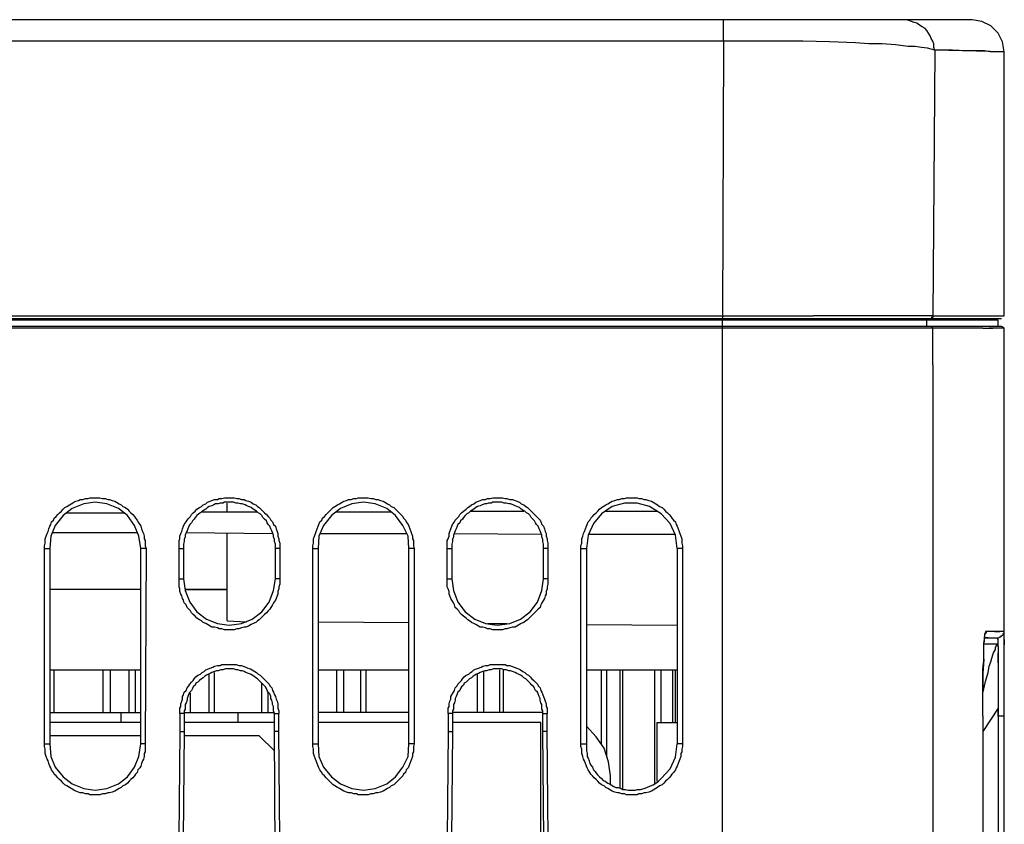
# Model space of a CAD drawing. Units: inches. Extents: x -2049 to 3731, y -2296 to 3484.
# Drawn here: x 245 to 291, y 630 to 668 of the extents above; entities that cross this region are included whole.
import ezdxf

# ---------------------------------------------------------------- set-up
doc = ezdxf.new("R2010")
doc.units = ezdxf.units.IN
doc.header["$MEASUREMENT"] = 0
doc.layers.add('Layer 1', color=7, linetype='Continuous')

msp = doc.modelspace()

# ---------------------------------------------------------------- linework, layer by layer
at = {"layer": 'Layer 1', "color": 7, "lineweight": 25, "true_color": 0xffffff}
for points in [[(289.781, 668.153), (190.679, 668.153)], [(277.971, 667.137), (277.971, 668.153)], [(288.004, 666.714), (287.957, 666.841), (287.957, 667.01), (287.917, 667.137), (287.831, 667.264), (287.791, 667.391), (287.705, 667.518), (287.619, 667.645), (287.539, 667.73), (287.407, 667.814), (287.281, 667.899), (287.155, 667.984), (287.029, 668.026), (286.903, 668.069), (286.776, 668.111), (286.65, 668.153), (286.478, 668.153)], [(291.306, 666.629), (291.22, 667.095), (291.008, 667.518), (290.669, 667.857), (290.245, 668.069), (289.781, 668.153)], [(277.971, 667.137), (201.853, 667.137)], [(277.971, 667.137), (277.925, 654.098)], [(288.004, 666.714), (287.831, 666.756), (287.665, 666.798), (287.367, 666.841), (287.069, 666.883), (286.731, 666.883), (286.14, 666.968), (285.504, 667.01), (284.868, 667.01), (284.237, 667.052), (283.004, 667.095), (281.737, 667.137), (277.971, 667.137)], [(288.004, 666.714), (287.917, 654.098)], [(291.134, 666.629), (290.629, 666.629), (290.371, 666.672), (289.483, 666.672), (288.846, 666.714), (288.004, 666.714)], [(291.306, 666.629), (288.004, 666.714)], [(291.306, 666.629), (291.134, 666.629)], [(291.306, 654.098), (291.306, 666.629)], [(291.008, 653.887), (191.608, 653.887)], [(191.654, 653.972), (291.179, 653.972)], [(201.939, 654.098), (277.925, 654.098)], [(264.675, 653.972), (264.675, 653.887)], [(269.755, 653.972), (269.755, 653.887)], [(277.162, 653.887), (277.162, 653.972)], [(277.46, 653.887), (277.46, 653.972)], [(277.759, 653.887), (277.759, 653.972)], [(277.925, 654.098), (277.925, 653.972)], [(277.925, 654.098), (282.248, 654.098)], [(277.925, 653.887), (277.925, 653.972)], [(277.925, 653.591), (277.925, 653.887)], [(286.903, 654.098), (282.248, 654.098)], [(286.392, 653.972), (286.392, 653.887)], [(287.619, 654.098), (286.903, 654.098)], [(287.831, 654.098), (287.619, 654.098)], [(287.619, 653.591), (287.619, 653.887)], [(287.917, 654.098), (287.831, 654.098)], [(287.917, 654.098), (287.917, 654.014), (287.831, 654.014)], [(287.917, 654.098), (289.018, 654.098)], [(289.018, 654.098), (289.655, 654.098)], [(289.655, 654.098), (290.796, 654.098)], [(289.781, 653.972), (289.781, 653.887)], [(290.417, 654.098), (291.306, 654.098)], [(290.796, 654.098), (291.179, 654.098)], [(291.008, 653.591), (291.008, 653.887)], [(291.179, 653.591), (202.277, 653.591)], [(277.925, 653.506), (202.317, 653.506)], [(277.925, 625.015), (277.925, 653.591)], [(281.565, 653.506), (277.925, 653.506)], [(286.69, 653.506), (281.565, 653.506)], [(287.453, 653.506), (286.69, 653.506)], [(287.917, 653.506), (287.453, 653.506)], [(287.917, 653.506), (287.878, 653.548), (287.831, 653.591), (287.791, 653.591)], [(289.23, 653.506), (287.917, 653.506)], [(287.917, 651.77), (287.917, 653.506)], [(290.291, 653.506), (289.23, 653.506)], [(290.291, 653.506), (290.755, 653.506)], [(291.306, 653.506), (290.583, 653.506)], [(291.306, 653.506), (291.26, 653.548), (291.179, 653.591)], [(291.306, 509.446), (291.306, 653.506)], [(287.917, 651.77), (287.917, 624.634)], [(245.711, 643.049), (245.711, 643.176), (245.751, 643.303), (245.751, 643.515), (245.797, 643.642), (245.837, 643.769), (245.883, 643.854), (245.923, 643.981), (245.963, 644.108), (246.009, 644.192), (246.049, 644.32), (246.135, 644.404), (246.175, 644.489), (246.261, 644.574), (246.347, 644.658), (246.433, 644.743), (246.514, 644.828), (246.599, 644.912), (246.686, 644.997), (246.771, 645.039), (246.897, 645.124), (246.984, 645.166), (247.11, 645.251), (247.196, 645.293), (247.322, 645.335), (247.402, 645.378), (247.534, 645.378), (247.66, 645.42), (247.786, 645.42), (247.872, 645.462), (248.337, 645.462), (248.463, 645.42), (248.589, 645.42), (248.715, 645.378), (248.801, 645.378), (248.927, 645.335), (249.053, 645.293), (249.139, 645.251), (249.266, 645.166), (249.351, 645.124), (249.437, 645.039), (249.564, 644.997), (249.649, 644.912), (249.735, 644.828), (249.816, 644.743), (249.902, 644.658), (249.988, 644.574), (250.028, 644.489), (250.114, 644.404), (250.154, 644.32), (250.24, 644.192), (250.286, 644.108), (250.326, 643.981), (250.366, 643.854), (250.412, 643.769), (250.452, 643.642), (250.452, 643.515), (250.492, 643.43), (250.492, 643.176), (250.538, 643.049)], [(252.103, 643.049), (252.103, 643.43), (252.143, 643.515), (252.143, 643.642), (252.189, 643.769), (252.229, 643.854), (252.275, 643.981), (252.315, 644.108), (252.355, 644.192), (252.441, 644.32), (252.487, 644.404), (252.567, 644.489), (252.653, 644.574), (252.694, 644.658), (252.78, 644.743), (252.866, 644.828), (252.952, 644.912), (253.078, 644.997), (253.164, 645.039), (253.244, 645.124), (253.376, 645.166), (253.456, 645.251), (253.588, 645.293), (253.668, 645.335), (253.794, 645.378), (253.926, 645.378), (254.007, 645.42), (254.138, 645.42), (254.264, 645.462), (254.729, 645.462), (254.855, 645.42), (254.941, 645.42), (255.067, 645.378), (255.193, 645.378), (255.279, 645.335), (255.405, 645.293), (255.532, 645.251), (255.618, 645.166), (255.744, 645.124), (255.83, 645.039), (255.916, 644.997), (255.996, 644.912), (256.082, 644.828), (256.168, 644.743), (256.254, 644.658), (256.34, 644.574), (256.42, 644.489), (256.466, 644.404), (256.546, 644.32), (256.592, 644.192), (256.678, 644.108), (256.718, 643.981), (256.759, 643.854), (256.804, 643.769), (256.804, 643.642), (256.844, 643.515), (256.844, 643.43), (256.885, 643.303), (256.885, 643.049)], [(258.455, 643.049), (258.455, 643.176), (258.496, 643.303), (258.496, 643.515), (258.536, 643.642), (258.581, 643.769), (258.622, 643.854), (258.668, 643.981), (258.708, 644.108), (258.748, 644.192), (258.794, 644.32), (258.879, 644.404), (258.92, 644.489), (259.006, 644.574), (259.086, 644.658), (259.172, 644.743), (259.258, 644.828), (259.344, 644.912), (259.43, 644.997), (259.51, 645.039), (259.636, 645.124), (259.722, 645.166), (259.849, 645.251), (259.934, 645.293), (260.06, 645.335), (260.147, 645.378), (260.273, 645.378), (260.399, 645.42), (260.531, 645.42), (260.611, 645.462), (261.081, 645.462), (261.207, 645.42), (261.333, 645.42), (261.459, 645.378), (261.546, 645.378), (261.671, 645.335), (261.798, 645.293), (261.884, 645.251), (262.01, 645.166), (262.096, 645.124), (262.182, 645.039), (262.308, 644.997), (262.388, 644.912), (262.474, 644.828), (262.56, 644.743), (262.646, 644.658), (262.732, 644.574), (262.772, 644.489), (262.859, 644.404), (262.899, 644.32), (262.985, 644.192), (263.025, 644.108), (263.07, 643.981), (263.111, 643.854), (263.151, 643.769), (263.197, 643.642), (263.197, 643.515), (263.237, 643.43), (263.237, 643.176), (263.277, 643.049)], [(264.848, 643.049), (264.848, 643.43), (264.888, 643.515), (264.928, 643.642), (264.928, 643.769), (264.974, 643.854), (265.014, 643.981), (265.06, 644.108), (265.1, 644.192), (265.186, 644.32), (265.226, 644.404), (265.312, 644.489), (265.398, 644.574), (265.438, 644.658), (265.524, 644.743), (265.61, 644.828), (265.736, 644.912), (265.822, 644.997), (265.903, 645.039), (265.989, 645.124), (266.115, 645.166), (266.201, 645.251), (266.327, 645.293), (266.413, 645.335), (266.539, 645.378), (266.665, 645.378), (266.751, 645.42), (266.877, 645.42), (267.003, 645.462), (267.474, 645.462), (267.6, 645.42), (267.68, 645.42), (267.812, 645.378), (267.938, 645.378), (268.064, 645.335), (268.15, 645.293), (268.276, 645.251), (268.362, 645.166), (268.488, 645.124), (268.574, 645.039), (268.655, 644.997), (268.74, 644.912), (268.826, 644.828), (268.912, 644.743), (268.993, 644.658), (269.079, 644.574), (269.164, 644.489), (269.251, 644.404), (269.291, 644.32), (269.331, 644.192), (269.417, 644.108), (269.463, 643.981), (269.503, 643.854), (269.543, 643.769), (269.543, 643.642), (269.589, 643.515), (269.589, 643.43), (269.629, 643.303), (269.629, 643.049)], [(271.194, 643.049), (271.194, 643.176), (271.24, 643.303), (271.24, 643.515), (271.28, 643.642), (271.32, 643.769), (271.366, 643.854), (271.407, 643.981), (271.452, 644.108), (271.492, 644.192), (271.533, 644.32), (271.618, 644.404), (271.664, 644.489), (271.744, 644.574), (271.831, 644.658), (271.916, 644.743), (272.003, 644.828), (272.083, 644.912), (272.169, 644.997), (272.255, 645.039), (272.381, 645.124), (272.467, 645.166), (272.593, 645.251), (272.679, 645.293), (272.805, 645.335), (272.931, 645.378), (273.017, 645.378), (273.144, 645.42), (273.27, 645.42), (273.356, 645.462), (273.866, 645.462), (273.946, 645.42), (274.072, 645.42), (274.204, 645.378), (274.284, 645.378), (274.416, 645.335), (274.542, 645.293), (274.623, 645.251), (274.754, 645.166), (274.835, 645.124), (274.921, 645.039), (275.047, 644.997), (275.133, 644.912), (275.219, 644.828), (275.305, 644.743), (275.385, 644.658), (275.471, 644.574), (275.517, 644.489), (275.597, 644.404), (275.683, 644.32), (275.723, 644.192), (275.769, 644.108), (275.809, 643.981), (275.855, 643.854), (275.895, 643.769), (275.935, 643.642), (275.981, 643.515), (275.981, 643.303), (276.022, 643.176), (276.022, 643.049)], [(250.286, 643.049), (250.2, 643.642), (249.988, 644.15), (249.649, 644.616), (249.225, 644.955), (248.675, 645.166), (248.125, 645.251), (247.574, 645.166), (247.024, 644.955), (246.599, 644.616), (246.221, 644.15), (246.009, 643.642), (245.963, 643.049)], [(256.678, 643.049), (256.678, 643.261), (256.632, 643.388), (256.632, 643.473), (256.592, 643.599), (256.592, 643.684), (256.546, 643.812), (256.506, 643.896), (256.466, 643.981), (256.42, 644.108), (256.34, 644.192), (256.294, 644.277), (256.254, 644.362), (256.168, 644.446), (256.082, 644.531), (256.042, 644.616), (255.956, 644.7), (255.87, 644.743), (255.79, 644.828), (255.704, 644.869), (255.618, 644.912), (255.532, 644.997), (255.405, 645.039), (255.319, 645.081), (255.239, 645.124), (255.107, 645.166), (255.027, 645.166), (254.895, 645.208), (254.815, 645.208), (254.689, 645.251), (254.264, 645.251), (254.179, 645.208), (254.053, 645.208), (253.966, 645.166), (253.84, 645.166), (253.755, 645.124), (253.668, 645.081), (253.542, 645.039), (253.456, 644.997), (253.376, 644.912), (253.29, 644.869), (253.204, 644.828), (253.118, 644.743), (253.038, 644.7), (252.952, 644.616), (252.866, 644.531), (252.826, 644.446), (252.74, 644.362), (252.694, 644.277), (252.614, 644.192), (252.567, 644.108), (252.527, 643.981), (252.487, 643.896), (252.441, 643.812), (252.401, 643.684), (252.401, 643.599), (252.355, 643.473), (252.355, 643.388), (252.315, 643.261), (252.315, 643.049)], [(254.39, 644.785), (254.39, 645.208)], [(263.025, 643.049), (262.985, 643.642), (262.732, 644.15), (262.388, 644.616), (261.97, 644.955), (261.419, 645.166), (260.869, 645.251), (260.319, 645.166), (259.768, 644.955), (259.344, 644.616), (258.96, 644.15), (258.748, 643.642), (258.708, 643.049)], [(269.417, 643.049), (269.417, 643.261), (269.377, 643.388), (269.377, 643.473), (269.331, 643.599), (269.331, 643.684), (269.291, 643.812), (269.251, 643.896), (269.205, 643.981), (269.164, 644.108), (269.079, 644.192), (269.038, 644.277), (268.993, 644.362), (268.912, 644.446), (268.826, 644.531), (268.781, 644.616), (268.7, 644.7), (268.614, 644.743), (268.528, 644.828), (268.442, 644.869), (268.362, 644.912), (268.276, 644.997), (268.15, 645.039), (268.064, 645.081), (267.978, 645.124), (267.852, 645.166), (267.766, 645.166), (267.64, 645.208), (267.554, 645.208), (267.427, 645.251), (267.003, 645.251), (266.923, 645.208), (266.791, 645.208), (266.711, 645.166), (266.625, 645.166), (266.499, 645.124), (266.413, 645.081), (266.287, 645.039), (266.201, 644.997), (266.115, 644.912), (266.029, 644.869), (265.948, 644.828), (265.863, 644.743), (265.777, 644.7), (265.69, 644.616), (265.61, 644.531), (265.564, 644.446), (265.478, 644.362), (265.438, 644.277), (265.352, 644.192), (265.312, 644.108), (265.272, 643.981), (265.226, 643.896), (265.186, 643.812), (265.14, 643.684), (265.14, 643.599), (265.1, 643.473), (265.1, 643.388), (265.06, 643.261), (265.06, 643.049)], [(273.866, 645.208), (273.27, 645.208), (272.679, 645.039), (272.169, 644.7), (271.79, 644.235), (271.533, 643.684), (271.452, 643.049)], [(275.769, 643.049), (275.683, 643.684), (275.431, 644.235), (275.007, 644.7), (274.456, 645.039), (273.866, 645.208)], [(246.771, 644.743), (249.477, 644.743)], [(253.164, 644.785), (255.83, 644.785)], [(259.556, 644.785), (262.182, 644.785)], [(265.948, 644.828), (268.488, 644.828)], [(272.381, 644.828), (274.835, 644.828)], [(246.095, 643.812), (250.154, 643.812)], [(252.441, 643.812), (256.546, 643.769)], [(254.39, 639.62), (254.39, 643.769)], [(258.834, 643.769), (262.899, 643.769)], [(265.186, 643.769), (269.291, 643.727)], [(271.533, 643.727), (275.643, 643.727)], [(245.711, 643.049), (245.963, 643.049)], [(245.711, 633.778), (245.711, 643.049)], [(245.963, 643.049), (245.963, 633.778)], [(250.538, 643.049), (250.286, 643.049)], [(250.286, 633.778), (250.286, 643.049)], [(250.538, 643.049), (250.492, 633.778)], [(252.103, 643.049), (252.315, 643.049)], [(252.103, 641.61), (252.103, 643.049)], [(252.315, 643.049), (252.315, 641.61)], [(256.885, 643.049), (256.678, 643.049)], [(256.678, 641.61), (256.678, 643.049)], [(256.885, 643.049), (256.885, 641.61)], [(258.455, 643.049), (258.708, 643.049)], [(258.455, 633.778), (258.455, 643.049)], [(258.708, 643.049), (258.708, 633.778)], [(263.277, 643.049), (263.025, 643.049)], [(263.025, 633.778), (263.025, 643.049)], [(263.277, 643.049), (263.277, 633.778)], [(264.848, 643.049), (265.06, 643.049)], [(264.848, 641.61), (264.848, 643.049)], [(265.06, 643.049), (265.06, 641.61)], [(269.629, 643.049), (269.417, 643.049)], [(269.417, 641.61), (269.417, 643.049)], [(269.629, 643.049), (269.629, 641.61)], [(271.194, 643.049), (271.452, 643.049)], [(271.194, 633.778), (271.194, 643.049)], [(271.452, 643.049), (271.452, 633.778)], [(276.022, 643.049), (275.769, 643.049)], [(275.769, 643.049), (275.769, 633.778)], [(276.022, 643.049), (276.022, 633.778)], [(252.103, 641.61), (252.315, 641.61)], [(256.885, 641.61), (256.885, 641.356), (256.844, 641.229), (256.844, 641.145), (256.804, 641.017), (256.804, 640.89), (256.759, 640.806), (256.718, 640.679), (256.678, 640.594), (256.592, 640.467), (256.546, 640.383), (256.466, 640.256), (256.42, 640.17), (256.34, 640.086), (256.254, 640.001), (256.168, 639.917), (256.082, 639.832), (255.996, 639.747), (255.916, 639.663), (255.83, 639.62), (255.744, 639.536), (255.618, 639.494), (255.532, 639.451), (255.405, 639.366), (255.279, 639.324), (255.193, 639.324), (255.067, 639.282), (254.941, 639.24), (254.855, 639.24), (254.729, 639.197), (254.264, 639.197), (254.138, 639.24), (254.007, 639.24), (253.926, 639.282), (253.794, 639.324), (253.668, 639.324), (253.588, 639.366), (253.456, 639.451), (253.376, 639.494), (253.244, 639.536), (253.164, 639.62), (253.078, 639.663), (252.952, 639.747), (252.866, 639.832), (252.78, 639.917), (252.694, 640.001), (252.653, 640.086), (252.567, 640.17), (252.487, 640.256), (252.441, 640.383), (252.355, 640.467), (252.315, 640.594), (252.275, 640.679), (252.229, 640.806), (252.189, 640.89), (252.143, 641.017), (252.143, 641.145), (252.103, 641.229), (252.103, 641.61)], [(252.315, 641.61), (252.401, 641.06), (252.614, 640.509), (252.952, 640.044), (253.416, 639.705), (253.926, 639.494), (254.477, 639.409), (255.067, 639.494), (255.577, 639.705), (256.042, 640.044), (256.38, 640.509), (256.592, 641.06), (256.678, 641.61)], [(256.885, 641.61), (256.678, 641.61)], [(264.848, 641.61), (265.06, 641.61)], [(269.629, 641.61), (269.629, 641.356), (269.589, 641.229), (269.589, 641.145), (269.543, 641.017), (269.543, 640.89), (269.503, 640.806), (269.463, 640.679), (269.417, 640.594), (269.331, 640.467), (269.291, 640.383), (269.251, 640.256), (269.164, 640.17), (269.079, 640.086), (268.993, 640.001), (268.912, 639.917), (268.826, 639.832), (268.74, 639.747), (268.655, 639.663), (268.574, 639.62), (268.488, 639.536), (268.362, 639.494), (268.276, 639.451), (268.15, 639.366), (268.064, 639.324), (267.938, 639.324), (267.812, 639.282), (267.68, 639.24), (267.6, 639.24), (267.474, 639.197), (267.003, 639.197), (266.877, 639.24), (266.751, 639.24), (266.665, 639.282), (266.539, 639.324), (266.413, 639.324), (266.327, 639.366), (266.201, 639.451), (266.115, 639.494), (265.989, 639.536), (265.903, 639.62), (265.822, 639.663), (265.736, 639.747), (265.61, 639.832), (265.524, 639.917), (265.438, 640.001), (265.398, 640.086), (265.312, 640.17), (265.226, 640.256), (265.186, 640.383), (265.14, 640.467), (265.06, 640.594), (265.014, 640.679), (264.974, 640.806), (264.928, 640.89), (264.928, 641.017), (264.888, 641.145), (264.848, 641.229), (264.848, 641.61)], [(265.06, 641.61), (265.14, 641.06), (265.352, 640.509), (265.69, 640.044), (266.161, 639.705), (266.665, 639.494), (267.215, 639.409), (267.812, 639.494), (268.316, 639.705), (268.781, 640.044), (269.124, 640.509), (269.331, 641.06), (269.417, 641.61)], [(269.629, 641.61), (269.417, 641.61)], [(250.286, 641.102), (245.963, 641.102)], [(254.39, 639.62), (255.319, 639.578)], [(258.708, 639.578), (263.025, 639.536)], [(266.751, 639.494), (267.68, 639.494)], [(271.452, 639.451), (275.769, 639.409)], [(290.457, 639.112), (290.417, 639.112), (290.417, 639.07), (290.371, 638.986), (290.371, 638.858)], [(290.417, 638.986), (290.417, 639.028), (290.457, 639.07), (290.457, 639.112)], [(290.709, 639.112), (290.457, 639.112)], [(291.306, 639.112), (290.583, 639.112)], [(290.841, 639.112), (290.709, 639.112)], [(290.841, 639.112), (291.094, 639.112)], [(290.967, 638.816), (291.048, 638.816), (291.094, 638.858), (291.134, 638.858), (291.179, 638.901), (291.22, 638.943), (291.26, 638.986), (291.26, 639.028), (291.306, 639.07), (291.306, 639.112)], [(291.306, 638.901), (291.306, 639.112)], [(291.306, 638.731), (291.306, 638.901)], [(290.331, 637.8), (290.331, 638.562), (290.371, 638.647), (290.371, 638.858)], [(290.331, 638.35), (290.331, 638.562), (290.371, 638.731)], [(290.331, 638.52), (290.967, 638.52)], [(290.371, 638.731), (290.371, 638.858)], [(290.371, 638.816), (290.543, 638.816), (290.417, 638.816)], [(290.543, 638.816), (290.967, 638.816)], [(290.922, 638.393), (290.922, 638.435), (290.967, 638.52)], [(291.008, 638.731), (290.967, 638.816)], [(291.008, 638.393), (291.008, 638.731)], [(291.306, 638.054), (291.306, 638.477)], [(290.331, 637.716), (290.331, 638.35)], [(290.709, 637.842), (290.755, 638.011), (290.796, 638.097), (290.841, 638.181), (290.881, 638.265), (290.881, 638.35), (290.922, 638.393)], [(291.008, 638.393), (291.008, 638.097)], [(291.306, 637.504), (291.306, 638.054)], [(252.143, 635.218), (252.143, 635.472), (252.189, 635.557), (252.189, 635.683), (252.229, 635.811), (252.275, 635.895), (252.275, 636.022), (252.315, 636.107), (252.355, 636.234), (252.441, 636.319), (252.487, 636.445), (252.567, 636.53), (252.614, 636.615), (252.694, 636.699), (252.78, 636.784), (252.826, 636.869), (252.906, 636.953), (252.992, 637.038), (253.118, 637.081), (253.204, 637.165), (253.29, 637.207), (253.376, 637.292), (253.502, 637.334), (253.588, 637.377), (253.714, 637.419), (253.794, 637.462), (253.926, 637.504), (254.053, 637.504), (254.138, 637.546), (254.815, 637.546), (254.941, 637.504), (255.067, 637.504), (255.153, 637.462), (255.279, 637.419), (255.365, 637.377), (255.492, 637.334), (255.577, 637.292), (255.704, 637.207), (255.79, 637.165), (255.87, 637.081), (255.956, 637.038), (256.042, 636.953), (256.128, 636.869), (256.208, 636.784), (256.294, 636.699), (256.38, 636.615), (256.42, 636.53), (256.506, 636.445), (256.546, 636.319), (256.592, 636.234), (256.632, 636.107), (256.678, 636.022), (256.718, 635.895), (256.759, 635.811), (256.804, 635.683), (256.804, 635.472), (256.844, 635.345), (256.844, 635.218)], [(264.888, 635.218), (264.888, 635.472), (264.928, 635.557), (264.928, 635.683), (264.974, 635.811), (265.014, 635.895), (265.014, 636.022), (265.06, 636.107), (265.14, 636.234), (265.186, 636.319), (265.226, 636.445), (265.312, 636.53), (265.352, 636.615), (265.438, 636.699), (265.524, 636.784), (265.564, 636.869), (265.65, 636.953), (265.736, 637.038), (265.863, 637.081), (265.948, 637.165), (266.029, 637.207), (266.115, 637.292), (266.241, 637.334), (266.327, 637.377), (266.453, 637.419), (266.539, 637.462), (266.665, 637.504), (266.791, 637.504), (266.877, 637.546), (267.6, 637.546), (267.68, 637.504), (267.812, 637.504), (267.892, 637.462), (268.024, 637.419), (268.15, 637.377), (268.23, 637.334), (268.316, 637.292), (268.442, 637.207), (268.528, 637.165), (268.614, 637.081), (268.7, 637.038), (268.781, 636.953), (268.866, 636.869), (268.953, 636.784), (269.038, 636.699), (269.124, 636.615), (269.164, 636.53), (269.251, 636.445), (269.291, 636.319), (269.331, 636.234), (269.377, 636.107), (269.417, 636.022), (269.463, 635.895), (269.503, 635.811), (269.543, 635.683), (269.543, 635.557), (269.589, 635.472), (269.589, 635.218)], [(290.331, 637.8), (290.291, 637.123), (290.291, 636.445)], [(290.291, 636.445), (290.291, 637.334), (290.331, 637.716)], [(290.291, 636.191), (290.417, 636.742), (290.543, 637.165), (290.583, 637.462), (290.669, 637.673)], [(290.669, 637.673), (290.709, 637.842)], [(291.008, 637.631), (291.008, 636.361)], [(291.008, 637.631), (291.008, 635.472)], [(291.306, 635.937), (291.306, 637.504)], [(291.306, 636.784), (291.306, 637.504)], [(245.963, 637.292), (250.286, 637.292)], [(246.175, 635.26), (246.175, 637.292)], [(248.503, 635.26), (248.503, 637.292)], [(248.847, 635.26), (248.847, 637.292)], [(249.735, 635.26), (249.735, 637.292)], [(250.028, 635.26), (250.028, 637.292)], [(256.678, 625.904), (256.632, 634.371), (256.632, 635.218), (256.592, 635.345), (256.592, 635.557), (256.546, 635.641), (256.546, 635.726), (256.506, 635.852), (256.466, 635.937), (256.466, 636.022), (256.42, 636.149), (256.34, 636.234), (256.294, 636.319), (256.254, 636.403), (256.208, 636.488), (256.128, 636.572), (256.042, 636.657), (255.996, 636.699), (255.916, 636.784), (255.83, 636.869), (255.744, 636.911), (255.658, 636.995), (255.577, 637.038), (255.492, 637.081), (255.405, 637.123), (255.279, 637.165), (255.193, 637.207), (255.107, 637.25), (255.027, 637.25), (254.895, 637.292), (254.815, 637.292), (254.689, 637.334), (254.305, 637.334), (254.179, 637.292), (254.092, 637.292), (253.966, 637.25), (253.881, 637.25), (253.794, 637.207), (253.668, 637.165), (253.588, 637.123), (253.502, 637.081), (253.416, 637.038), (253.33, 636.995), (253.244, 636.911), (253.164, 636.869), (253.078, 636.784), (252.992, 636.699), (252.906, 636.657), (252.866, 636.572), (252.78, 636.488), (252.74, 636.403), (252.694, 636.319), (252.614, 636.234), (252.567, 636.149), (252.527, 636.022), (252.487, 635.937), (252.487, 635.852), (252.441, 635.726), (252.401, 635.641), (252.401, 635.429), (252.355, 635.345), (252.355, 634.371), (252.275, 625.904)], [(253.542, 635.26), (253.542, 637.123)], [(253.794, 635.26), (253.794, 637.165)], [(258.708, 637.292), (263.025, 637.292)], [(259.596, 635.26), (259.596, 637.292)], [(259.934, 635.26), (259.934, 637.292)], [(260.737, 635.26), (260.737, 637.292)], [(260.995, 635.26), (260.995, 637.292)], [(269.463, 625.904), (269.377, 634.371), (269.377, 635.345), (269.331, 635.429), (269.331, 635.641), (269.291, 635.726), (269.251, 635.852), (269.251, 635.937), (269.205, 636.022), (269.164, 636.149), (269.124, 636.234), (269.038, 636.319), (268.993, 636.403), (268.953, 636.488), (268.866, 636.572), (268.781, 636.657), (268.74, 636.699), (268.655, 636.784), (268.574, 636.869), (268.488, 636.911), (268.402, 636.995), (268.316, 637.038), (268.23, 637.081), (268.15, 637.123), (268.064, 637.165), (267.938, 637.207), (267.852, 637.25), (267.766, 637.25), (267.64, 637.292), (267.554, 637.292), (267.427, 637.334), (267.049, 637.334), (266.923, 637.292), (266.837, 637.292), (266.711, 637.25), (266.625, 637.25), (266.539, 637.207), (266.413, 637.165), (266.327, 637.123), (266.241, 637.081), (266.161, 637.038), (266.075, 636.995), (265.989, 636.911), (265.903, 636.869), (265.822, 636.784), (265.736, 636.699), (265.65, 636.657), (265.61, 636.572), (265.524, 636.488), (265.478, 636.403), (265.438, 636.319), (265.352, 636.234), (265.312, 636.149), (265.272, 636.022), (265.226, 635.937), (265.226, 635.852), (265.186, 635.726), (265.14, 635.641), (265.14, 635.429), (265.1, 635.345), (265.1, 634.371), (265.014, 625.904)], [(266.287, 635.26), (266.287, 637.081)], [(266.579, 635.26), (266.579, 637.207)], [(267.342, 635.26), (267.342, 637.292)], [(267.514, 635.26), (267.514, 637.292)], [(271.452, 637.292), (275.769, 637.292)], [(272.169, 633.778), (272.169, 637.292)], [(272.421, 633.144), (272.421, 637.292)], [(273.057, 631.662), (273.057, 637.292)], [(273.184, 631.619), (273.184, 637.292)], [(274.708, 631.916), (274.708, 637.292)], [(275.007, 634.795), (275.007, 637.292)], [(275.557, 634.795), (275.557, 637.292)], [(275.683, 634.795), (275.683, 637.292)], [(256.042, 635.26), (256.042, 636.657)], [(291.306, 635.472), (291.306, 636.784)], [(252.653, 635.26), (252.653, 636.191)], [(256.34, 635.26), (256.34, 636.234)], [(290.291, 635.472), (290.291, 636.445)], [(290.291, 635.091), (290.291, 636.445)], [(291.008, 636.361), (291.008, 635.091), (291.008, 635.472)], [(291.306, 635.091), (291.306, 635.937)], [(245.963, 635.26), (250.286, 635.26)], [(249.351, 634.795), (249.351, 635.26)], [(252.143, 635.218), (252.143, 634.371), (252.063, 625.947)], [(252.355, 635.218), (252.143, 635.218)], [(252.355, 635.26), (256.632, 635.26)], [(254.895, 635.26), (254.895, 634.795)], [(256.632, 635.218), (256.844, 635.218)], [(256.93, 625.947), (256.844, 634.371), (256.844, 635.218)], [(263.025, 635.26), (258.708, 635.26)], [(264.888, 635.218), (264.888, 634.371), (264.802, 625.947)], [(265.1, 635.218), (264.888, 635.218)], [(269.377, 635.26), (265.1, 635.26)], [(269.377, 635.218), (269.589, 635.218)], [(269.669, 625.947), (269.589, 634.371), (269.589, 635.218)], [(290.291, 635.091), (290.291, 635.472)], [(291.008, 635.472), (290.291, 634.371)], [(291.306, 635.091), (291.306, 635.472)], [(250.286, 634.795), (245.963, 634.795)], [(256.632, 634.795), (252.355, 634.795)], [(263.025, 634.795), (258.708, 634.795)], [(269.291, 634.795), (265.1, 634.795)], [(269.291, 625.185), (269.291, 634.795)], [(274.794, 634.795), (275.769, 634.795)], [(274.794, 634.795), (274.794, 632)], [(290.291, 635.091), (290.291, 635.133)], [(290.291, 635.091), (290.291, 624.592)], [(291.306, 635.091), (291.008, 635.091)], [(291.008, 635.091), (291.008, 597.837)], [(291.306, 624.423), (291.306, 635.091)], [(252.143, 634.371), (252.355, 634.371)], [(256.844, 634.371), (256.632, 634.371)], [(264.888, 634.371), (265.1, 634.371)], [(269.589, 634.371), (269.377, 634.371)], [(272.593, 632.254), (272.507, 632.932), (272.295, 633.567), (271.916, 634.117), (271.452, 634.625)], [(245.711, 633.778), (245.963, 633.778)], [(250.492, 633.778), (250.492, 633.397), (250.452, 633.313), (250.452, 633.186), (250.412, 633.059), (250.366, 632.974), (250.326, 632.847), (250.286, 632.72), (250.24, 632.636), (250.154, 632.551), (250.114, 632.423), (250.028, 632.339), (249.988, 632.254), (249.902, 632.17), (249.816, 632.085), (249.735, 632), (249.649, 631.916), (249.564, 631.831), (249.437, 631.789), (249.351, 631.704), (249.266, 631.662), (249.139, 631.577), (249.053, 631.535), (248.927, 631.493), (248.801, 631.45), (248.715, 631.45), (248.589, 631.408), (248.463, 631.408), (248.337, 631.365), (247.872, 631.365), (247.786, 631.408), (247.66, 631.408), (247.534, 631.45), (247.402, 631.45), (247.322, 631.493), (247.196, 631.535), (247.11, 631.577), (246.984, 631.662), (246.897, 631.704), (246.771, 631.789), (246.686, 631.831), (246.599, 631.916), (246.514, 632), (246.433, 632.085), (246.347, 632.17), (246.261, 632.254), (246.175, 632.339), (246.135, 632.423), (246.049, 632.551), (246.009, 632.636), (245.963, 632.72), (245.923, 632.847), (245.883, 632.974), (245.837, 633.059), (245.797, 633.186), (245.751, 633.313), (245.751, 633.524), (245.711, 633.652), (245.711, 633.778)], [(250.286, 634.159), (245.963, 634.159)], [(245.963, 633.778), (246.009, 633.186), (246.221, 632.677), (246.599, 632.212), (247.024, 631.873), (247.574, 631.662), (248.125, 631.577), (248.675, 631.662), (249.225, 631.873), (249.649, 632.212), (249.988, 632.677), (250.2, 633.186), (250.286, 633.778)], [(250.492, 633.778), (250.286, 633.778)], [(255.916, 634.159), (252.355, 634.159)], [(256.632, 633.44), (255.916, 634.159)], [(258.455, 633.778), (258.708, 633.778)], [(263.277, 633.778), (263.237, 633.652), (263.237, 633.397), (263.197, 633.313), (263.197, 633.186), (263.151, 633.059), (263.111, 632.974), (263.07, 632.847), (263.025, 632.72), (262.985, 632.636), (262.899, 632.551), (262.859, 632.423), (262.772, 632.339), (262.732, 632.254), (262.646, 632.17), (262.56, 632.085), (262.474, 632), (262.388, 631.916), (262.308, 631.831), (262.182, 631.789), (262.096, 631.704), (262.01, 631.662), (261.884, 631.577), (261.798, 631.535), (261.671, 631.493), (261.546, 631.45), (261.459, 631.45), (261.333, 631.408), (261.207, 631.408), (261.081, 631.365), (260.611, 631.365), (260.531, 631.408), (260.399, 631.408), (260.273, 631.45), (260.147, 631.45), (260.06, 631.493), (259.934, 631.535), (259.849, 631.577), (259.722, 631.662), (259.636, 631.704), (259.51, 631.789), (259.43, 631.831), (259.344, 631.916), (259.258, 632), (259.172, 632.085), (259.086, 632.17), (259.006, 632.254), (258.92, 632.339), (258.879, 632.423), (258.794, 632.551), (258.748, 632.636), (258.708, 632.72), (258.668, 632.847), (258.622, 632.974), (258.581, 633.059), (258.536, 633.186), (258.496, 633.313), (258.496, 633.524), (258.455, 633.652), (258.455, 633.778)], [(258.708, 633.778), (258.748, 633.186), (258.96, 632.677), (259.344, 632.212), (259.768, 631.873), (260.319, 631.662), (260.869, 631.577), (261.419, 631.662), (261.97, 631.873), (262.388, 632.212), (262.732, 632.677), (262.985, 633.186), (263.025, 633.778)], [(263.277, 633.778), (263.025, 633.778)], [(271.194, 633.778), (271.452, 633.778)], [(276.022, 633.778), (276.022, 633.652), (275.981, 633.524), (275.981, 633.397), (275.935, 633.313), (275.935, 633.186), (275.895, 633.059), (275.855, 632.974), (275.809, 632.847), (275.769, 632.72), (275.723, 632.636), (275.683, 632.551), (275.597, 632.423), (275.517, 632.339), (275.471, 632.254), (275.385, 632.17), (275.305, 632.085), (275.219, 632), (275.133, 631.916), (275.047, 631.831), (274.921, 631.789), (274.835, 631.704), (274.754, 631.662), (274.623, 631.577), (274.542, 631.535), (274.416, 631.493), (274.284, 631.45), (274.204, 631.45), (274.072, 631.408), (273.946, 631.408), (273.866, 631.365), (273.356, 631.365), (273.27, 631.408), (273.144, 631.408), (273.017, 631.45), (272.931, 631.45), (272.805, 631.493), (272.679, 631.535), (272.593, 631.577), (272.467, 631.662), (272.381, 631.704), (272.295, 631.789), (272.169, 631.831), (272.083, 631.916), (272.003, 632), (271.916, 632.085), (271.831, 632.17), (271.744, 632.254), (271.664, 632.339), (271.618, 632.423), (271.533, 632.551), (271.492, 632.636), (271.452, 632.72), (271.407, 632.847), (271.366, 632.974), (271.32, 633.059), (271.28, 633.186), (271.24, 633.313), (271.24, 633.524), (271.194, 633.652), (271.194, 633.778)], [(271.452, 633.778), (271.452, 633.44), (271.492, 633.313), (271.492, 633.186), (271.533, 633.101), (271.578, 632.974), (271.618, 632.847), (271.664, 632.762), (271.744, 632.677), (271.79, 632.551), (271.871, 632.466), (271.916, 632.382), (272.003, 632.297), (272.083, 632.212), (272.169, 632.128), (272.255, 632.043), (272.341, 632), (272.467, 631.916), (272.553, 631.873), (272.633, 631.831), (272.765, 631.747), (272.845, 631.704), (272.971, 631.704), (273.103, 631.662), (273.184, 631.619), (273.315, 631.619), (273.442, 631.577), (273.78, 631.577), (273.866, 631.619)], [(275.007, 632.128), (275.431, 632.593), (275.683, 633.144), (275.769, 633.778)], [(276.022, 633.778), (275.769, 633.778)], [(272.593, 631.873), (272.593, 632.254)], [(273.866, 631.619), (274.032, 631.619), (274.204, 631.662), (274.33, 631.704), (274.496, 631.789), (274.623, 631.831), (274.754, 631.916), (274.881, 632), (275.007, 632.128)]]:
    msp.add_lwpolyline(points, dxfattribs=at)
for points in [[(254.39, 641.102), (254.39, 641.102), (252.401, 641.102), (252.401, 641.102), (252.401, 641.102), (254.39, 641.102), (254.39, 641.102)], [(290.967, 638.52), (290.967, 638.52), (291.008, 638.393), (291.008, 638.393), (291.008, 638.393), (290.967, 638.52), (290.967, 638.52)], [(291.306, 638.477), (291.306, 638.477), (291.306, 638.731), (291.306, 638.731), (291.306, 638.731), (291.306, 638.477), (291.306, 638.477)], [(291.008, 638.097), (291.008, 638.097), (291.008, 637.631), (291.008, 637.631), (291.008, 637.631), (291.008, 638.097), (291.008, 638.097)]]:
    msp.add_open_spline(points, degree=3, knots=[0, 0, 0, 0, 1, 1, 1, 2, 2, 2, 2], dxfattribs=at)

doc.saveas('drawing.dxf')
